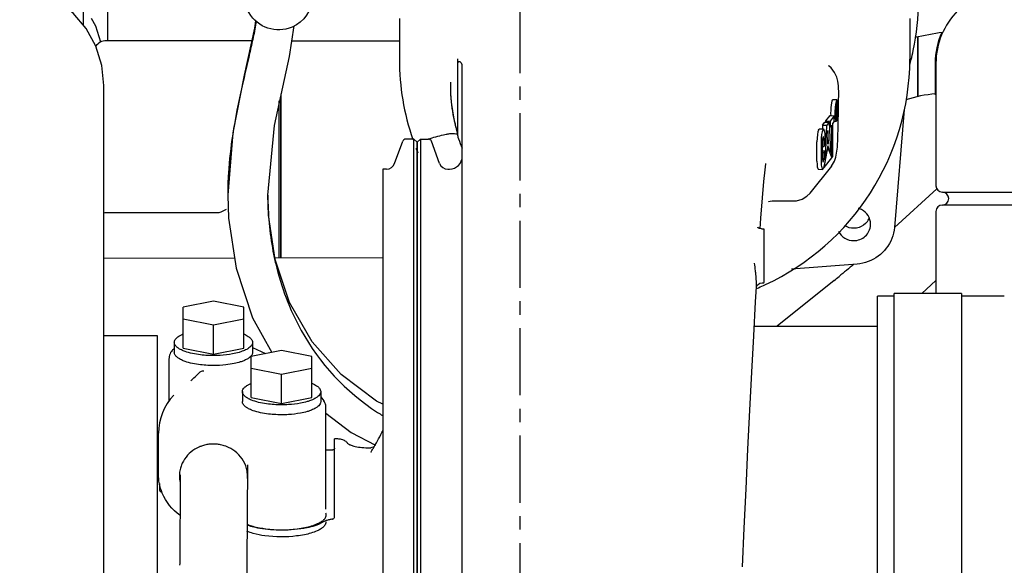
# Model space of a CAD drawing. Units: inches. Extents: x -6252 to -1303, y 462 to 4329.
# Drawn here: x -5273 to -5262, y 2141 to 2147 of the extents above; entities that cross this region are included whole.
import ezdxf

# ---------------------------------------------------------------- set-up
doc = ezdxf.new("R2010")
doc.units = ezdxf.units.IN
doc.header["$LTSCALE"] = 0.5
doc.header["$MEASUREMENT"] = 0
doc.linetypes.add('CENTER', pattern=[2, 1.25, -0.25, 0.25, -0.25])
doc.layers.add('CENTER', color=4, linetype='CENTER')
doc.layers.add('grey', color=8, linetype='Continuous')

# ---------------------------------------------------------------- blocks, each defined once
blk = doc.blocks.new('A$C15584A9F')
at = {"layer": 'CENTER', "elevation": 0}
blk.add_lwpolyline([(21.5811, 0), (21.5811, 72)], dxfattribs=at)
at = {"layer": 'grey'}
for p, q in [((17.5158, 61.8873, 0), (17.5158, 61.4451, 0)), ((17.7402, 61.5898, 0), (17.7402, 61.3008, 0)), ((20.4564, 61.5085, 0), (20.4564, 61.1278, 0)), ((25.2064, 61.5085, 0), (25.2064, 61.1278, 0)), ((19.0841, 61.3008, 0), (17.7295, 61.3008, 0)), ((19.4579, 61.3009, 0), (20.4564, 61.3009, 0)), ((25.28, 61.3339, 0), (25.28, 60.7816, 0)), ((25.28, 60.7816, 0), (25.28, 61.3339, 0)), ((20.9984, 61.133, 0), (20.9984, 60.4319, 0)), ((21.0159, 61.1051, 0), (21.0079, 61.1034, 0)), ((21.0424, 50.5807, 0), (21.0424, 61.0736, 0)), ((24.4558, 61.0627, 0), (24.45, 61.068, 0)), ((24.4558, 61.0627, 0), (24.4558, 61.0627, 0)), ((24.4729, 61.0479, 0), (24.4558, 61.0627, 0)), ((25.4415, 61.0912, 0), (25.4415, 60.7956, 0)), ((25.4488, 61.0912, 0), (25.4488, 59.9512, 0)), ((24.542, 60.8813, 0), (24.5363, 60.9235, 0)), ((17.7058, 51.9013, 0), (17.7058, 60.8843, 0)), ((20.9313, 60.8404, 0), (20.9316, 60.8323, 0)), ((24.5437, 60.8502, 0), (24.542, 60.8813, 0)), ((24.543, 60.708, 0), (24.5438, 60.8338, 0)), ((24.5437, 60.8498, 0), (24.5437, 60.85, 0)), ((24.5438, 60.8337, 0), (24.5437, 60.8498, 0)), ((24.5438, 60.8338, 0), (24.5438, 60.8337, 0)), ((19.3386, 59.278, 0), (19.3386, 60.7416, 0)), ((19.3524, 60.8077, 0), (19.3524, 59.278, 0)), ((19.3528, 59.2811, 0), (19.3528, 60.7718, 0)), ((24.5255, 60.7502, 0), (24.489, 60.7515, 0)), ((24.525, 60.748, 0), (24.5285, 60.7502, 0)), ((24.528, 60.7371, 0), (24.525, 60.7353, 0)), ((24.5267, 60.722, 0), (24.5185, 60.7117, 0)), ((24.5185, 60.7117, 0), (24.5185, 60.5784, 0)), ((24.5246, 60.7229, 0), (24.52, 60.7231, 0)), ((24.5206, 60.7017, 0), (24.5267, 60.7093, 0)), ((24.5206, 60.6578, 0), (24.5206, 60.7017, 0)), ((24.5267, 60.6654, 0), (24.5206, 60.6578, 0)), ((24.5206, 60.645, 0), (24.5254, 60.6511, 0)), ((24.5206, 60.5811, 0), (24.5206, 60.645, 0)), ((24.5307, 60.5947, 0), (24.5254, 60.6511, 0)), ((24.5267, 60.722, 0), (24.5279, 60.7228, 0)), ((24.5274, 60.7095, 0), (24.5267, 60.7093, 0)), ((24.5277, 60.6546, 0), (24.5326, 60.6028, 0)), ((24.5398, 60.5327, 0), (24.5419, 60.6447, 0)), ((24.5429, 60.7013, 0), (24.543, 60.708, 0)), ((25.153, 60.6618, 0), (25.0628, 59.5628, 0)), ((24.4243, 60.554, 0), (24.4637, 60.6035, 0)), ((24.4243, 60.5426, 0), (24.4243, 60.554, 0)), ((24.4243, 60.554, 0), (24.4638, 60.5526, 0)), ((24.4637, 60.6035, 0), (24.5032, 60.6022, 0)), ((24.5032, 60.6022, 0), (24.4638, 60.5526, 0)), ((24.4638, 60.5526, 0), (24.4638, 60.4968, 0)), ((24.5032, 60.5464, 0), (24.5032, 60.6022, 0)), ((24.515, 60.5785, 0), (24.5185, 60.5784, 0)), ((24.5185, 60.5784, 0), (24.5206, 60.5811, 0)), ((24.519, 60.5951, 0), (24.5307, 60.5947, 0)), ((24.525, 60.5533, 0), (24.5216, 60.551, 0)), ((24.522, 60.5642, 0), (24.525, 60.566, 0)), ((24.3569, 60.4684, 0), (24.3632, 60.4763, 0)), ((24.3664, 60.4784, 0), (24.3632, 60.4763, 0)), ((24.4027, 60.477, 0), (24.3664, 60.4783, 0)), ((24.3935, 60.5151, 0), (24.392, 60.4775, 0)), ((24.3935, 60.5151, 0), (24.4153, 60.5426, 0)), ((24.3935, 60.5151, 0), (24.433, 60.5138, 0)), ((24.4026, 60.4749, 0), (24.3964, 60.467, 0)), ((24.4153, 60.5426, 0), (24.4548, 60.5412, 0)), ((24.4207, 60.2039, 0), (24.433, 60.5138, 0)), ((24.4548, 60.5412, 0), (24.433, 60.5138, 0)), ((24.4439, 60.4648, 0), (24.4388, 60.3371, 0)), ((24.4489, 60.3499, 0), (24.4439, 60.4648, 0)), ((24.4548, 60.5412, 0), (24.4671, 60.2616, 0)), ((24.4567, 60.4971, 0), (24.4638, 60.4968, 0)), ((24.4638, 60.4968, 0), (24.4769, 60.5134, 0)), ((24.4769, 60.5134, 0), (24.4769, 60.2356, 0)), ((24.4901, 60.5299, 0), (24.5032, 60.5464, 0)), ((24.4901, 60.2234, 0), (24.4901, 60.5299, 0)), ((24.5034, 60.5517, 0), (24.5216, 60.5511, 0)), ((24.5352, 60.3654, 0), (24.5398, 60.5327, 0)), ((20.5908, 60.3851, 0), (20.5155, 60.3851, 0)), ((20.5908, 50.9051, 0), (20.5908, 60.3851, 0)), ((20.6208, 60.3551, 0), (20.5908, 60.3851, 0)), ((20.6224, 60.3551, 0), (20.6524, 60.3851, 0)), ((20.6524, 60.3851, 0), (20.6524, 50.9051, 0)), ((20.6524, 60.3851, 0), (20.7273, 60.3851, 0)), ((24.3942, 60.1937, 0), (24.3942, 60.3734, 0)), ((24.3987, 60.4054, 0), (24.4003, 60.4075, 0)), ((24.4013, 60.4078, 0), (24.4003, 60.4075, 0)), ((24.4048, 60.3866, 0), (24.4048, 60.3164, 0)), ((24.4179, 60.333, 0), (24.4179, 60.4031, 0)), ((20.4117, 60.1577, 0), (20.4873, 60.3653, 0)), ((20.612, 60.2991, 0), (20.6135, 60.2952, 0)), ((20.6208, 50.9351, 0), (20.6208, 60.355, 0)), ((20.6224, 60.355, 0), (20.6224, 50.9351, 0)), ((20.831, 60.1577, 0), (20.7555, 60.3653, 0)), ((24.3416, 60.1785, 0), (24.3416, 60.3582, 0)), ((24.3811, 60.3568, 0), (24.3811, 60.1771, 0)), ((24.3942, 60.3168, 0), (24.4048, 60.3164, 0)), ((24.4048, 60.3164, 0), (24.4179, 60.333, 0)), ((24.4083, 60.1204, 0), (24.4438, 60.303, 0)), ((24.4438, 60.3229, 0), (24.4207, 60.2039, 0)), ((24.4489, 60.3499, 0), (24.4388, 60.3371, 0)), ((24.4393, 60.3502, 0), (24.4489, 60.3499, 0)), ((24.4399, 60.3032, 0), (24.4438, 60.303, 0)), ((24.4671, 60.2616, 0), (24.4438, 60.3229, 0)), ((24.4438, 60.303, 0), (24.4792, 60.2097, 0)), ((24.5269, 60.2719, 0), (24.5316, 60.3107, 0)), ((24.5316, 60.3107, 0), (24.5335, 60.3322, 0)), ((24.5335, 60.3324, 0), (24.534, 60.3398, 0)), ((24.5335, 60.3323, 0), (24.5335, 60.3322, 0)), ((24.534, 60.3398, 0), (24.5352, 60.3654, 0)), ((24.3942, 60.2762, 0), (24.4179, 60.2754, 0)), ((24.3942, 60.2592, 0), (24.4048, 60.2588, 0)), ((24.4179, 60.1895, 0), (24.4032, 60.114, 0)), ((24.4179, 60.2754, 0), (24.4048, 60.2588, 0)), ((24.4048, 60.2588, 0), (24.4048, 60.2069, 0)), ((24.4083, 60.1204, 0), (24.4792, 60.2097, 0)), ((24.4179, 60.1895, 0), (24.4179, 60.2754, 0)), ((24.4179, 60.204, 0), (24.4207, 60.2039, 0)), ((24.4594, 60.2618, 0), (24.4671, 60.2616, 0)), ((24.4693, 60.2359, 0), (24.4769, 60.2356, 0)), ((24.4767, 60.2164, 0), (24.4843, 60.2161, 0)), ((24.4843, 60.2161, 0), (24.4769, 60.2356, 0)), ((24.4843, 60.2161, 0), (24.4901, 60.2234, 0)), ((24.5038, 60.1796, 0), (24.514, 60.208, 0)), ((24.514, 60.208, 0), (24.5167, 60.2182, 0)), ((24.5167, 60.2182, 0), (24.5165, 60.2177, 0)), ((24.5165, 60.2177, 0), (24.5204, 60.2348, 0)), ((24.5204, 60.2348, 0), (24.5269, 60.2719, 0)), ((20.3365, 60.1051, 0), (20.3018, 60.1051, 0)), ((20.3018, 60.105, 0), (20.3018, 51.1851, 0)), ((20.9062, 60.1051, 0), (20.9224, 60.1051, 0)), ((24.4769, 60.1345, 0), (24.277, 59.8829, 0)), ((24.3537, 60.1047, 0), (24.3931, 60.1034, 0)), ((24.3964, 60.1054, 0), (24.4032, 60.114, 0)), ((24.3977, 60.1725, 0), (24.3987, 60.1728, 0)), ((24.4003, 60.1749, 0), (24.3987, 60.1728, 0)), ((24.4035, 60.1206, 0), (24.4083, 60.1204, 0)), ((25.4572, 59.922, 0), (25.0632, 59.5624, 0)), ((18.8593, 59.8638, 0), (18.8593, 59.8628, 0)), ((19.2334, 59.8637, 0), (19.2334, 59.8628, 0)), ((25.5088, 59.8912, 0), (28.6771, 59.8912, 0)), ((23.906, 59.8073, 0), (23.9244, 59.8097, 0)), ((23.9244, 59.8097, 0), (24.1261, 59.8097, 0)), ((28.6771, 59.7712, 0), (25.5088, 59.7712, 0)), ((18.7788, 59.6988, 0), (17.7295, 59.6988, 0)), ((18.7788, 59.6988, 0), (18.7785, 59.6988, 0)), ((25.4488, 59.7112, 0), (25.4488, 58.9487, 0)), ((23.8247, 59.5485, 0), (23.8464, 59.5485, 0)), ((23.8514, 59.0536, 0), (23.8514, 59.5435, 0)), ((18.9225, 59.2772, 0), (17.7058, 59.2747, 0)), ((20.3018, 59.2799, 0), (19.2992, 59.2779, 0)), ((19.4358, 58.863, 0), (19.3012, 59.2652, 0)), ((24.7144, 59.2219, 0), (24.1061, 59.1741, 0)), ((23.7709, 58.8717, 0), (23.779, 59.0108, 0)), ((23.7789, 59.0082, 0), (23.779, 59.0107, 0)), ((23.7794, 58.9933, 0), (23.7838, 58.9951, 0)), ((23.7837, 59.0202, 0), (23.7935, 59.033, 0)), ((23.832, 59.0485, 0), (23.8464, 59.0485, 0)), ((23.8558, 59.0274, 0), (23.8618, 59.0303, 0)), ((24.5019, 59.0697, 0), (23.9704, 58.6451, 0)), ((25.4488, 59.0679, 0), (25.3182, 58.9487, 0)), ((24.9038, 52.3676, 0), (24.9038, 58.9227, 0)), ((25.0612, 58.9227, 0), (24.9038, 58.9227, 0)), ((25.0612, 55.9601, 0), (25.0612, 58.9487, 0)), ((25.6864, 58.9487, 0), (25.0612, 58.9487, 0)), ((25.6864, 58.9487, 0), (25.6864, 55.9601, 0)), ((26.0849, 58.9227, 0), (25.6864, 58.9227, 0)), ((18.7268, 58.8751, 0), (18.4455, 58.8204, 0)), ((18.4455, 58.4377, 0), (18.4455, 58.8204, 0)), ((19.0081, 58.8204, 0), (18.7268, 58.8751, 0)), ((19.0081, 58.4377, 0), (19.0081, 58.8204, 0)), ((18.4455, 58.7109, 0), (18.7268, 58.6562, 0)), ((18.7268, 58.6562, 0), (19.0081, 58.7109, 0)), ((18.7268, 58.383, 0), (18.7268, 58.6562, 0)), ((23.7582, 58.6451, 0), (24.9038, 58.6451, 0)), ((17.7058, 58.5557, 0), (18.2027, 58.5557, 0)), ((18.2027, 58.5557, 0), (18.2027, 52.3886, 0)), ((18.3626, 58.4925, 0), (18.3626, 58.3998, 0)), ((19.091, 58.4925, 0), (19.091, 58.3998, 0)), ((18.4455, 58.4377, 0), (18.7268, 58.383, 0)), ((18.7268, 58.383, 0), (19.0081, 58.4377, 0)), ((19.3606, 58.4167, 0), (19.0793, 58.362, 0)), ((19.0793, 57.9793, 0), (19.0793, 58.362, 0)), ((19.091, 58.4437, 0), (19.2122, 58.3879, 0)), ((19.6419, 58.362, 0), (19.3606, 58.4167, 0)), ((19.6419, 57.9793, 0), (19.6419, 58.362, 0)), ((18.3134, 57.9465, 0), (18.3134, 58.3442, 0)), ((19.0793, 58.2525, 0), (19.3606, 58.1978, 0)), ((19.3606, 58.1978, 0), (19.6419, 58.2525, 0)), ((19.3606, 57.9246, 0), (19.3606, 58.1978, 0)), ((18.3574, 58.0007, 0), (18.3572, 58.0005, 0)), ((18.9965, 58.0341, 0), (18.9965, 57.9414, 0)), ((19.7248, 58.0341, 0), (19.7248, 57.9414, 0)), ((19.0793, 57.9793, 0), (19.3606, 57.9246, 0)), ((19.3606, 57.9246, 0), (19.6419, 57.9793, 0)), ((19.7248, 57.9871, 0), (19.7525, 57.9491, 0)), ((19.774, 56.9406, 0), (19.774, 57.8858, 0)), ((19.774, 57.8353, 0), (20.0079, 57.6529, 0)), ((18.215, 57.2682, 0), (18.215, 57.6464, 0)), ((20.0079, 57.6529, 0), (20.2353, 57.5361, 0)), ((18.215, 57.6046, 0), (18.2027, 57.6113, 0)), ((19.8543, 56.8695, 0), (19.8543, 57.5946, 0)), ((19.8677, 57.5946, 0), (19.8543, 57.5946, 0)), ((19.8343, 57.4909, 0), (19.774, 57.4909, 0)), ((20.1926, 57.4699, 0), (20.193, 57.4706, 0)), ((19.0433, 57.3517, 0), (19.0377, 56.432, 0)), ((18.4176, 57.2605, 0), (18.4126, 56.4341, 0)), ((18.2243, 57.1806, 0), (18.2243, 57.1208, 0)), ((18.4126, 56.4341, 0), (18.4125, 56.4176, 0)), ((19.0377, 56.432, 0), (19.0377, 56.4191, 0))]:
    blk.add_line(p, q, dxfattribs=at)
at = {"layer": 'grey', "elevation": 0}
for points in [[(17.7058, 60.8843), (17.6872, 61.0701), (17.6319, 61.2493), (17.5419, 61.4141), (17.4208, 61.5578), (17.2735, 61.6746), (17.1058, 61.7598), (16.9248, 61.8098), (16.7658, 61.8233)], [(17.6778, 61.2874), (17.6319, 61.4361), (17.593, 61.5072)], [(19.1185, 61.4862), (19.1103, 61.4175), (19.0119, 60.9798), (18.9061, 60.4447), (18.8593, 59.8638)], [(19.2334, 59.8637), (19.2958, 60.5102), (19.4359, 61.1535), (19.4784, 61.4382)], [(24.5363, 60.9235), (24.526, 60.9629), (24.5065, 61.0053), (24.4729, 61.0479)], [(20.9316, 60.8323), (20.9331, 60.7977), (20.9354, 60.7648), (20.9382, 60.7333), (20.9417, 60.7028), (20.9457, 60.6732), (20.9502, 60.6441), (20.9552, 60.6154), (20.9608, 60.5869), (20.9669, 60.5586), (20.9733, 60.5308), (20.98, 60.5038), (20.9867, 60.4777)], [(20.9867, 60.4777), (20.9932, 60.4535), (20.9979, 60.4352)], [(23.8138, 59.5493), (23.8209, 59.6496), (23.8356, 59.8393), (23.8488, 59.9895), (23.8603, 60.1001)], [(23.8603, 60.1001), (23.8673, 60.1561), (23.8673, 60.1576)], [(24.4768, 60.1345), (24.4879, 60.1499), (24.5038, 60.1796)], [(18.8593, 59.8628), (18.8666, 59.6486), (18.9367, 59.1825), (19.0892, 58.7227), (19.2702, 58.3992)], [(19.3012, 59.2652), (19.2396, 59.6761), (19.2334, 59.8628)], [(24.1261, 59.8097), (24.1501, 59.8112), (24.2039, 59.8261), (24.2488, 59.854), (24.2771, 59.883)], [(18.8448, 59.7286), (18.7948, 59.7036), (18.7755, 59.6989)], [(23.8933, 59.8023), (23.8945, 59.8029), (23.906, 59.8073)], [(23.8247, 59.5485), (23.8033, 59.5537), (23.7926, 59.5618), (23.7908, 59.564)], [(23.7788, 59.0074), (23.7797, 59.0109), (23.7837, 59.0202)], [(23.7935, 59.033), (23.8102, 59.044), (23.832, 59.0485)], [(20.3018, 57.9175), (20.2434, 57.9465), (19.9145, 58.1933), (19.6439, 58.498), (19.4358, 58.863)], [(23.6485, 56.4026), (23.6649, 56.7648), (23.6818, 57.131), (23.6993, 57.4986), (23.7171, 57.8624), (23.7351, 58.2163), (23.7531, 58.5546), (23.7709, 58.8717)], [(20.2221, 57.5218), (20.2125, 57.5165), (20.2011, 57.513), (20.1909, 57.5118)]]:
    blk.add_lwpolyline(points, dxfattribs=at)
for points in [[(19.6461, 61.7043, -0.302964), (19.4579, 61.4278, -0.378458), (19.0582, 61.56, -0.128761), (19.0201, 61.7043)], [(19.1247, 61.483, -0.011449), (19.0965, 61.3316, -0.00574), (19.0633, 61.1812, 0.000655), (18.9938, 60.8812, 0.017909), (18.9057, 60.4267, 0.021883), (18.8661, 60.069, 0.015545), (18.8593, 59.8638)], [(21.0079, 61.1034, 0.136254), (21.0012, 61.0981, 0.048151), (20.9999, 61.0959, 0.015231), (20.9996, 61.0952)], [(21.0424, 61.0736, 0.009597), (21.0408, 61.0786, 0.018811), (21.039, 61.0835, 0.075818), (21.0314, 61.0963, 0.049049), (21.0268, 61.1008, 0.052694), (21.0228, 61.1033, 0.068813), (21.0185, 61.1048, 0.045036), (21.0159, 61.1051)], [(23.8618, 59.0303), (23.8618, 59.0303, 0.29039), (25.2064, 61.1277)], [(20.9996, 61.0952, 0.057497), (20.9986, 61.0916, 0.037039), (20.9984, 61.0886)], [(20.9314, 60.8398, 0.028124), (20.9439, 60.6875, 0.023328), (20.972, 60.537, 0.005707), (20.9824, 60.4946)], [(20.7256, 60.3864, -0.02523), (20.868, 60.4253, -0.004317), (20.8924, 60.4305, -0.007241), (20.9088, 60.4336, -0.011728), (20.9253, 60.4361, -0.037799), (20.9582, 60.4379, -0.040043), (20.9825, 60.4353)], [(20.9825, 60.4353, -0.028408), (20.9895, 60.4336, -0.026492), (20.9935, 60.4321, -0.03261), (20.9968, 60.4304, -0.049792), (21.0001, 60.4279)], [(20.9984, 60.4319), (20.9984, 60.4319, 0.076438), (21.0042, 60.3947)], [(19.2334, 59.8628, 0.046448), (19.2808, 59.3424, 0.011515), (19.3058, 59.2244)], [(24.8403, 59.5926, 0.284575), (24.7549, 59.7287, 0.049485), (24.726, 59.7398)], [(24.684, 59.5544, -0.13301), (24.6024, 59.5769, -0.00461), (24.6001, 59.5783)], [(24.8109, 59.618, -0.048884), (24.7928, 59.598, -0.136551), (24.7109, 59.557, -0.046723), (24.684, 59.5544)], [(24.684, 59.4397, 0.184277), (24.7911, 59.4812, 0.19158), (24.8401, 59.5851, 0.013452), (24.8403, 59.5926)], [(25.0628, 59.5628, -0.291284), (24.8183, 59.245, -0.069015), (24.7144, 59.2219)], [(24.5434, 59.5259), (24.5434, 59.5259, 0.284779), (24.684, 59.4397)], [(19.3058, 59.2244, 0.068097), (19.5431, 58.6038, 0.123596), (20.2534, 57.8415, 0.006127), (20.3, 57.8119)], [(23.7792, 59.0394, 0.007923), (23.7782, 59.0634, 0.0092), (23.7735, 59.1232, 0.003311), (23.7698, 59.1591, 0.001999), (23.7617, 59.2307)], [(24.685, 59.2204), (24.685, 59.2204, -0.006749), (24.5476, 59.1064)], [(23.779, 59.0108, 0.006939), (23.7793, 59.0162, 0.009681), (23.7794, 59.0287, 0.003865), (23.7793, 59.0358, 0.001569), (23.7792, 59.0394)], [(18.3626, 58.4925, -0.076133), (18.3647, 58.5054, -0.076235), (18.3721, 58.5204, -0.051154), (18.3831, 58.5331, -0.033314), (18.396, 58.5438, -0.02649), (18.4116, 58.554, -0.026003), (18.4348, 58.5658, -0.008705), (18.445, 58.5703)], [(19.0085, 58.5703, -0.021931), (19.0322, 58.5594, -0.026201), (19.0514, 58.5481, -0.059136), (19.0744, 58.5291, -0.05155), (19.0835, 58.5173, -0.079896), (19.0899, 58.5017, -0.054865), (19.091, 58.4925)], [(18.7268, 58.3697, -0.034196), (18.5876, 58.379, -0.025243), (18.5128, 58.3931, -0.036327), (18.4463, 58.4142, -0.033587), (18.412, 58.4307, -0.038529), (18.391, 58.445, -0.077074), (18.3714, 58.4657, -0.071676), (18.3645, 58.4799, -0.072133), (18.3626, 58.4925)], [(19.091, 58.4925, -0.123034), (19.0854, 58.4711, -0.075906), (19.0721, 58.4534, -0.039177), (19.0576, 58.4411, -0.034662), (19.036, 58.4276, -0.035719), (18.9954, 58.4096, -0.017347), (18.9653, 58.3997, -0.024939), (18.9035, 58.3851, -0.031246), (18.7902, 58.3716, -0.014959), (18.7268, 58.3697)], [(18.3617, 58.4354, 0.040895), (18.3426, 58.4171, 0.045853), (18.3288, 58.3983, 0.125609), (18.3135, 58.3476, 0.008838), (18.3134, 58.3443)], [(18.7268, 58.277, -0.034196), (18.5876, 58.2864, -0.025243), (18.5128, 58.3005, -0.036327), (18.4463, 58.3215, -0.033587), (18.412, 58.3381, -0.038529), (18.391, 58.3523, -0.077074), (18.3714, 58.373, -0.071676), (18.3645, 58.3873, -0.072133), (18.3626, 58.3998)], [(19.0762, 58.3652, -0.042382), (19.0638, 58.3533, -0.042843), (19.04, 58.3372, -0.030625), (19.0089, 58.3222, -0.021383), (18.9765, 58.3105, -0.024378), (18.9209, 58.2959, -0.02499), (18.8415, 58.2833, -0.027961), (18.7268, 58.277)], [(19.091, 58.3998, -0.056723), (19.0898, 58.3903, -0.060944), (19.0857, 58.379, -0.043245), (19.08, 58.3699, -0.018978), (19.0762, 58.3652)], [(18.5952, 58.2103), (18.5952, 58.2103, -0.192148), (18.6379, 58.2291)], [(18.9965, 58.0341, -0.076133), (18.9985, 58.047, -0.076235), (19.006, 58.062, -0.051154), (19.017, 58.0747, -0.033314), (19.0299, 58.0854, -0.02649), (19.0455, 58.0956, -0.026003), (19.0686, 58.1074, -0.008705), (19.0789, 58.1119)], [(19.6424, 58.1119, -0.021931), (19.666, 58.101, -0.026201), (19.6853, 58.0897, -0.059136), (19.7082, 58.0707, -0.05155), (19.7173, 58.0589, -0.079896), (19.7237, 58.0433, -0.054865), (19.7248, 58.0341)], [(19.3606, 57.9113, -0.034196), (19.2215, 57.9206, -0.025243), (19.1467, 57.9347, -0.036327), (19.0802, 57.9558, -0.033587), (19.0458, 57.9723, -0.038529), (19.0248, 57.9866, -0.077074), (19.0053, 58.0073, -0.071676), (18.9984, 58.0215, -0.072133), (18.9965, 58.0341)], [(19.7248, 58.0341, -0.123034), (19.7193, 58.0127, -0.075906), (19.7059, 57.995, -0.039177), (19.6914, 57.9827, -0.034662), (19.6699, 57.9692, -0.035719), (19.6293, 57.9512, -0.017347), (19.5991, 57.9413, -0.024939), (19.5374, 57.9267, -0.031246), (19.4241, 57.9132, -0.014959), (19.3606, 57.9113)], [(19.3606, 57.8187, -0.034196), (19.2215, 57.828, -0.025243), (19.1467, 57.8421, -0.036327), (19.0802, 57.8631, -0.033587), (19.0458, 57.8797, -0.038529), (19.0248, 57.8939, -0.077074), (19.0053, 57.9146, -0.071676), (18.9984, 57.9289, -0.072133), (18.9965, 57.9414)], [(19.7248, 57.9414, -0.123034), (19.7193, 57.9201, -0.075906), (19.7059, 57.9024, -0.039177), (19.6914, 57.8901, -0.034662), (19.6699, 57.8766, -0.035719), (19.6293, 57.8585, -0.017347), (19.5991, 57.8486, -0.024939), (19.5374, 57.8341, -0.031246), (19.4241, 57.8205, -0.014959), (19.3606, 57.8187)], [(19.774, 57.8858, 0.10869), (19.7643, 57.929, 0.049285), (19.7525, 57.9491)], [(19.9032, 57.5919), (19.9032, 57.5919, 0.039431), (19.8677, 57.5946)], [(19.9608, 57.569, 0.049276), (19.9461, 57.5785, 0.038434), (19.9299, 57.5854, 0.035112), (19.909, 57.5909, 0.007895), (19.9032, 57.5919)], [(19.9782, 57.5492), (19.9782, 57.5492, 0.08912), (19.9608, 57.569)], [(19.9775, 57.5504, 0.051125), (19.9856, 57.5446, 0.022076), (19.9915, 57.5416, 0.018173), (20.0007, 57.5377, 0.027446), (20.0322, 57.5275, 0.032871), (20.0905, 57.5163, 0.029696), (20.1633, 57.5116, 0.006475), (20.1831, 57.5116)], [(18.5535, 57.4979, 0.146154), (18.437, 57.3687, 0.015838), (18.4298, 57.352)], [(19.0345, 57.3191, 0.168382), (18.9255, 57.4805, 0.069715), (18.8472, 57.5241)], [(19.8543, 57.5077, -0.085709), (19.8535, 57.5029, -0.201703), (19.8444, 57.493, -0.075603), (19.8379, 57.4911, -0.034334), (19.8343, 57.4909)], [(18.4149, 56.8834, -0.137481), (18.2507, 57.09, -0.098892), (18.215, 57.2682)], [(18.2243, 57.1208, 0.117895), (18.2267, 57.1113, 0.055946), (18.2286, 57.1086, 0.05251), (18.2303, 57.107, 0.122218), (18.2338, 57.1055, 0.040974), (18.2356, 57.1053, 0.038437), (18.2379, 57.1055, 0.035418), (18.2412, 57.1062, 0.016624), (18.2435, 57.1069, 0.00515), (18.2443, 57.1073)], [(19.769, 56.9066, -0.075922), (19.7736, 56.8913, -0.033254), (19.774, 56.8851)], [(19.774, 56.8217, -0.093282), (19.7705, 56.8035, -0.071668), (19.7614, 56.7874, -0.067143), (19.7394, 56.7658, -0.024966), (19.7241, 56.7553, -0.034463), (19.6914, 56.7381, -0.033983), (19.6336, 56.717, -0.021796), (19.5737, 56.7022, -0.020405), (19.5007, 56.6905, -0.062223), (19.2056, 56.6925, -0.034074), (19.0968, 56.7143, -0.030107), (19.0386, 56.7343)], [(19.774, 56.8851, -0.091995), (19.7706, 56.8671, -0.071124), (19.7617, 56.8512, -0.067305), (19.7402, 56.8298, -0.025048), (19.7253, 56.8194, -0.03461), (19.6931, 56.8022, -0.034126), (19.6363, 56.7812, -0.021868), (19.5774, 56.7664, -0.020358), (19.5055, 56.7545, -0.061198), (19.2149, 56.7546, -0.036622), (19.0958, 56.778, -0.022249), (19.0497, 56.7932)], [(19.7488, 56.821, -0.037418), (19.7046, 56.7985, -0.022217), (19.6696, 56.7855, -0.017077), (19.6335, 56.7752, -0.012232), (19.5967, 56.7669, -0.04982), (19.3618, 56.7445)], [(19.7692, 56.8311, 0.014977), (19.7601, 56.8271, 0.019897), (19.7512, 56.8225, 0.006657), (19.7488, 56.821)], [(19.8343, 56.848, 0.018335), (19.8054, 56.8423, 0.03073), (19.7751, 56.8334, 0.007559), (19.7692, 56.8311)], [(19.8343, 56.848, 0.065499), (19.8393, 56.8495, 0.146685), (19.8514, 56.8601, 0.063458), (19.8536, 56.8649, 0.072699), (19.8543, 56.8695)], [(19.3618, 56.7445, -0.042422), (19.1571, 56.7612, -0.02266), (19.0866, 56.7765, -0.020931), (19.0376, 56.7918)], [(19.0377, 56.4191, 0.00597), (19.039, 56.3246, 0.00555), (19.0502, 56.0412, 0.004297), (19.082, 55.4749, 0.002916), (19.1215, 54.9091)]]:
    blk.add_lwpolyline(points, format="xyb", dxfattribs=at)
at = {"layer": 'grey'}
for centre, radius, start, end in [((26.1388, 61.0912, 0), 0.69, 89.99995, 180), ((22.9778, 61.6755, 0), 2.3078, 348.37306, 359.98275), ((27.4475, 50.2567, 0), 11.2893, 99.87125, 101.21451), ((26.1315, 61.0912, 0), 0.69, 155.40775, 180), ((17.7295, 61.1827, 0), 0.1181, 90, 146.61811), ((22.9776, 61.6761, 0), 2.3082, 346.18166, 348.36002), ((22.7587, 61.1308, 0), 2.3023, 180.07618, 198.98407), ((22.9759, 61.6765, 0), 2.3099, 345.00064, 346.18176), ((22.3164, 60.8751, 0), 1.3854, 178.37946, 181.43538), ((25.5306, 59.6466, 0), 1.1618, 94.14944, 108.18761), ((24.4936, 61.4018, 0), 3.6265, 194.48669, 194.96385), ((9.0847, 57.274, 0), 12.3257, 14.8816, 15.00602), ((20.5155, 60.3551, 0), 0.03, 90, 160), ((20.7273, 60.3551, 0), 0.03, 19.99981, 90), ((21.1303, 60.4346, 0), 0.1322, 197.56102, 200.37626), ((22.145, 60.8117, 0), 1.2148, 200.38584, 204.811), ((22.7594, 61.1336, 0), 2.3039, 201.34095, 202.37844), ((20.9224, 60.2251, 0), 0.12, 270, 0), ((20.3365, 60.1851, 0), 0.08, 270, 340), ((20.9062, 60.1851, 0), 0.08, 200, 270), ((25.5088, 59.9512, 0), 0.06, 180, 270), ((25.5088, 59.8312, 0), 0.06, 270, 90), ((25.5088, 59.7112, 0), 0.06, 90, 180), ((17.7295, 59.5807, 0), 0.1181, 90, 101.79239), ((24.6889, 59.7077, 0), 0.1514, 329.46282, 337.22489), ((23.8464, 59.5435, 0), 0.005, 359.95113, 90), ((24.6883, 59.7082, 0), 0.1521, 323.64607, 329.44176), ((18.8864, 66.1004, 0), 8.9981, 308.61512, 308.98813), ((22.8375, 61.2006, 0), 2.3999, 293.2228, 294.7909), ((22.8385, 61.1983, 0), 2.3974, 294.79112, 295.10797), ((23.8464, 59.0535, 0), 0.005, 270, 0.04887), ((16.0501, 60.8688, 0), 3.6804, 312.07001, 313.72858), ((18.5661, 58.2386, 0), 0.0406, 313.72255, 315.76688), ((18.7268, 57.6464, 0), 0.5118, 136.23465, 179.99966), ((16.3677, 59.7242, 0), 4.4397, 330.22691, 332.47365), ((18.2637, 57.7177, 0), 0.1264, 240.87119, 247.1163), ((18.7259, 57.2147, 0), 0.3316, 102.42953, 109.64244), ((18.7266, 57.2118, 0), 0.3347, 98.84541, 102.43255), ((18.7267, 57.2107, 0), 0.3358, 92.60072, 98.84043), ((18.7268, 57.2096, 0), 0.3368, 88.59034, 92.6014), ((18.7268, 57.2104, 0), 0.336, 82.18115, 88.58691), ((18.7269, 57.2115, 0), 0.335, 78.64911, 82.1798), ((18.7275, 57.2142, 0), 0.3322, 70.37784, 78.64872), ((18.7212, 57.2254, 0), 0.32, 121.36155, 121.60963), ((18.7233, 57.2217, 0), 0.3242, 112.02453, 121.33548), ((18.725, 57.2174, 0), 0.3288, 109.65324, 112.03409), ((18.7285, 57.2174, 0), 0.3289, 68.84524, 70.36592), ((20.1721, 58.1939, 0), 0.6823, 270.92365, 271.58011), ((16.1806, 59.8305, 0), 4.6549, 329.59959, 329.88817), ((16.2195, 59.808, 0), 4.61, 329.88807, 330.23853), ((18.6954, 57.2473, 0), 0.2854, 158.4911, 167.10568), ((18.6898, 57.2483, 0), 0.2797, 178.56679, 179.99954), ((18.6925, 57.2481, 0), 0.2825, 167.13143, 178.54824), ((18.6903, 57.2547, 0), 0.2734, 178.77003, 179.99963), ((18.6902, 57.2547, 0), 0.2733, 180.00029, 181.09545), ((18.7591, 57.2474, 0), 0.2845, 3.90636, 14.5803), ((18.7666, 57.2482, 0), 0.277, 0.0036, 3.85492), ((18.6924, 57.2484, 0), 0.2823, 180.02606, 192.33976), ((18.7672, 57.2482, 0), 0.2764, 355.03994, 359.99707)]:
    blk.add_arc(centre, radius, start, end, dxfattribs=at)
for centre, major_axis, ratio, start_param, end_param in [((24.4856, 60.652, 0), (0.0035, 0.0995), 0.160353, 0.000165, 2.091911), ((24.525, 60.6506, 0), (0.0035, 0.0995), 0.160353, 0.213694, 3.141755), ((24.525, 60.6506, 0), (0.0035, 0.0995), 0.160353, -2.927899, 0.000162), ((24.525, 60.6506, 0), (0.003, 0.0865), 0.160353, 3.355286, 6.283349), ((24.525, 60.6506, 0), (0.003, 0.0865), 0.160353, 0.213694, 3.141756), ((24.5267, 60.6874, 0), (0.0008, 0.0224), 0.160353, 3.355286, 6.284158), ((24.5267, 60.6874, 0), (0.0012, 0.0354), 0.160353, -2.74314, 0.000165), ((24.3569, 60.3774, 0), (0.0032, 0.093), 0.160359, 0.213703, 1.784499), ((24.3964, 60.3761, 0), (0.0032, 0.093), 0.160359, 0.213703, 1.784499), ((24.4026, 60.3839, 0), (0.0032, 0.093), 0.160359, 4.926092, 6.496888), ((24.3987, 60.3789, 0), (0.0009, 0.027), 0.160351, 0.213691, 1.784487), ((24.4003, 60.381, 0), (0.0009, 0.027), 0.160351, -1.357105, 0.000146), ((24.3987, 60.1993, 0), (0.0009, 0.027), 0.160351, -4.498698, -3.141447), ((24.4003, 60.2013, 0), (0.0009, 0.027), 0.160351, -2.927901, -1.357105), ((24.3569, 60.1977, 0), (0.0032, 0.093), 0.160359, -4.498686, -3.141403), ((24.3964, 60.1964, 0), (0.0032, 0.093), 0.160359, -4.498686, -2.92789)]:
    blk.add_ellipse(centre, major_axis=major_axis, ratio=ratio, start_param=start_param, end_param=end_param, dxfattribs=at)

msp = doc.modelspace()

# ---------------------------------------------------------------- block references
at = {"layer": 'grey', "xscale": 1.2, "yscale": 1.2, "zscale": 1.2}
msp.add_blockref('A$C15584A9F', (-5293.03116, 2072.91805, 0), dxfattribs=at)

doc.saveas('drawing.dxf')
